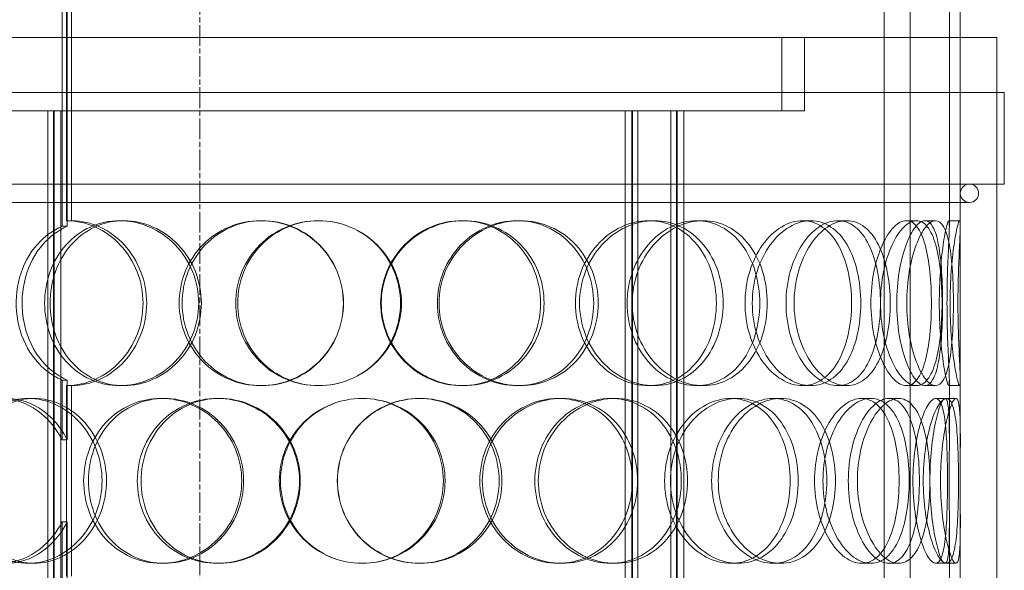
# Model space of a CAD drawing. Units: millimetres. Extents: x 246067 to 267782, y 136196 to 149874.
# Drawn here: x 249398 to 249667, y 146502 to 146652 of the extents above; entities that cross this region are included whole.
import ezdxf

# ---------------------------------------------------------------- set-up
doc = ezdxf.new("R2010")
doc.units = ezdxf.units.MM
doc.linetypes.add('CHAIN', pattern=[0.3543, 0.2362, -0.0295, 0.0591, -0.0295])
doc.linetypes.add('DASHED', pattern=[0])
doc.layers.add('Osa (ISO)', color=1, linetype='Continuous', lineweight=9)
doc.layers.add('Skrytá (ISO)', color=1, linetype='DASHED', lineweight=18)

msp = doc.modelspace()

# ---------------------------------------------------------------- linework, layer by layer
at = {"layer": 'Osa (ISO)', "linetype": 'CHAIN', "ltscale": 23.990969}
msp.add_line((249447.68, 147526.06), (249447.68, 145097.15), dxfattribs=at)
at = {"layer": 'Skrytá (ISO)', "ltscale": 11.436396}
for p, q in [((249410.08, 146595.64), (249410.08, 146832.15)), ((249411.47, 146832.15), (249411.47, 146595.64))]:
    msp.add_line(p, q, dxfattribs=at)
at = {"layer": 'Skrytá (ISO)', "ltscale": 15.151515}
for p, q in [((249411.29, 146832.15), (249411.29, 146597.15)), ((249412.66, 146597.15), (249412.66, 146832.15))]:
    msp.add_line(p, q, dxfattribs=at)
at = {"layer": 'Skrytá (ISO)', "ltscale": 11.432256}
for p, q in [((249652.18, 146595.73), (249652.18, 146832.15)), ((249655.18, 146595.73), (249655.18, 146832.15))]:
    msp.add_line(p, q, dxfattribs=at)
at = {"layer": 'Skrytá (ISO)', "ltscale": 12.185687}
for p, q in [((249634.4, 146714.15), (249634.4, 146462.15)), ((249641.5, 146462.15), (249641.5, 146714.15))]:
    msp.add_line(p, q, dxfattribs=at)
at = {"layer": 'Skrytá (ISO)', "ltscale": 13.482415}
msp.add_line((249310.18, 146647.15), (249665.18, 146647.15), dxfattribs=at)
at = {"layer": 'Skrytá (ISO)', "ltscale": 1.52292}
for p, q in [((249606.48, 146627.15), (249606.48, 146647.15)), ((249612.68, 146627.15), (249612.68, 146647.15))]:
    msp.add_line(p, q, dxfattribs=at)
at = {"layer": 'Skrytá (ISO)', "ltscale": 12.894906}
for p, q in [((249655.18, 146047.15), (249655.18, 146647.15)), ((249665.18, 146047.15), (249665.18, 146647.15))]:
    msp.add_line(p, q, dxfattribs=at)
at = {"layer": 'Skrytá (ISO)', "ltscale": 13.63433}
for p, q in [((249667.18, 146632.15), (249308.18, 146632.15)), ((249667.18, 146607.15), (249308.18, 146607.15))]:
    msp.add_line(p, q, dxfattribs=at)
at = {"layer": 'Skrytá (ISO)', "ltscale": 1.903676}
for p, q in [((249665.18, 146607.15), (249665.18, 146632.15)), ((249667.18, 146607.15), (249667.18, 146632.15))]:
    msp.add_line(p, q, dxfattribs=at)
at = {"layer": 'Skrytá (ISO)', "ltscale": 1.053801}
msp.add_line((249402.95, 146627.15), (249393.69, 146627.15), dxfattribs=at)
at = {"layer": 'Skrytá (ISO)', "ltscale": 11.997944}
msp.add_line((249402.95, 146627.15), (249572.33, 146627.15), dxfattribs=at)
at = {"layer": 'Skrytá (ISO)', "ltscale": 12.637009}
for p, q in [((249406.19, 146039.15), (249406.19, 146627.15)), ((249407.69, 146039.15), (249407.69, 146627.15)), ((249407.89, 146039.15), (249407.89, 146627.15)), ((249409.69, 146039.15), (249409.69, 146627.15)), ((249563.69, 146039.15), (249563.69, 146627.15)), ((249565.49, 146039.15), (249565.49, 146627.15)), ((249565.69, 146039.15), (249565.69, 146627.15)), ((249567.19, 146039.15), (249567.19, 146627.15)), ((249576.19, 146039.15), (249576.19, 146627.15)), ((249577.69, 146039.15), (249577.69, 146627.15)), ((249577.89, 146039.15), (249577.89, 146627.15)), ((249579.69, 146039.15), (249579.69, 146627.15))]:
    msp.add_line(p, q, dxfattribs=at)
at = {"layer": 'Skrytá (ISO)', "ltscale": 0.858994}
msp.add_line((249579.66, 146627.15), (249572.33, 146627.15), dxfattribs=at)
at = {"layer": 'Skrytá (ISO)', "ltscale": 7.081067}
msp.add_line((249579.66, 146627.15), (249612.68, 146627.15), dxfattribs=at)
at = {"layer": 'Skrytá (ISO)', "ltscale": 12.912736}
msp.add_line((249317.68, 146602.15), (249657.68, 146602.15), dxfattribs=at)
at = {"layer": 'Skrytá (ISO)', "ltscale": 0.228353}
for p, q in [((249412.66, 146597.15), (249411.29, 146597.15)), ((249425.74, 146597.15), (249426.85, 146597.15)), ((249464.19, 146597.15), (249464.61, 146597.15)), ((249519.09, 146597.15), (249519.66, 146597.15)), ((249534.22, 146597.15), (249535.07, 146597.15)), ((249570.12, 146597.15), (249571.62, 146597.15)), ((249583.22, 146597.15), (249584.96, 146597.15)), ((249612.11, 146597.15), (249614.38, 146597.15)), ((249621.73, 146597.15), (249624.17, 146597.15)), ((249640.43, 146597.15), (249643.22, 146597.15)), ((249645.53, 146597.15), (249648.4, 146597.15)), ((249652, 146597.15), (249654.99, 146597.15)), ((249411.29, 146552.15), (249412.66, 146552.15)), ((249426.85, 146552.15), (249425.74, 146552.15)), ((249464.61, 146552.15), (249464.19, 146552.15)), ((249519.66, 146552.15), (249519.09, 146552.15)), ((249535.07, 146552.15), (249534.22, 146552.15)), ((249571.62, 146552.15), (249570.12, 146552.15)), ((249584.96, 146552.15), (249583.22, 146552.15)), ((249614.38, 146552.15), (249612.11, 146552.15)), ((249624.17, 146552.15), (249621.73, 146552.15)), ((249643.22, 146552.15), (249640.43, 146552.15)), ((249648.4, 146552.15), (249645.53, 146552.15)), ((249654.99, 146552.15), (249652, 146552.15)), ((249400.81, 146548.65), (249402.37, 146548.65)), ((249437.04, 146548.65), (249437.95, 146548.65)), ((249452.37, 146548.65), (249453, 146548.65)), ((249507.44, 146548.65), (249507.81, 146548.65)), ((249545.4, 146548.65), (249546.45, 146548.65)), ((249559.72, 146548.65), (249561.03, 146548.65)), ((249592.56, 146548.65), (249594.48, 146548.65)), ((249604.08, 146548.65), (249606.2, 146548.65)), ((249628.21, 146548.65), (249630.77, 146548.65)), ((249635.67, 146548.65), (249638.37, 146548.65)), ((249648.44, 146548.65), (249651.37, 146548.65)), ((249402.37, 146503.65), (249400.81, 146503.65)), ((249437.95, 146503.65), (249437.04, 146503.65)), ((249453, 146503.65), (249452.37, 146503.65)), ((249507.81, 146503.65), (249507.44, 146503.65)), ((249546.45, 146503.65), (249545.4, 146503.65)), ((249561.03, 146503.65), (249559.72, 146503.65)), ((249594.48, 146503.65), (249592.56, 146503.65)), ((249606.2, 146503.65), (249604.08, 146503.65)), ((249630.77, 146503.65), (249628.21, 146503.65)), ((249638.37, 146503.65), (249635.67, 146503.65)), ((249651.37, 146503.65), (249648.44, 146503.65))]:
    msp.add_line(p, q, dxfattribs=at)
at = {"layer": 'Skrytá (ISO)', "ltscale": 1.24428}
for p, q in [((249410.08, 146537.31), (249410.08, 146553.65)), ((249411.47, 146553.65), (249411.47, 146537.31)), ((249410.08, 146498.64), (249410.08, 146514.98)), ((249411.47, 146514.98), (249411.47, 146498.64))]:
    msp.add_line(p, q, dxfattribs=at)
at = {"layer": 'Skrytá (ISO)', "ltscale": 3.959753}
for p, q in [((249411.29, 146552.15), (249411.29, 146500.15)), ((249412.66, 146500.15), (249412.66, 146552.15))]:
    msp.add_line(p, q, dxfattribs=at)
at = {"layer": 'Skrytá (ISO)', "ltscale": 1.268584}
for p, q in [((249652.18, 146536.91), (249652.18, 146553.57)), ((249655.18, 146536.91), (249655.18, 146553.57)), ((249652.18, 146498.73), (249652.18, 146515.39)), ((249655.18, 146498.73), (249655.18, 146515.39))]:
    msp.add_line(p, q, dxfattribs=at)
at = {"layer": 'Skrytá (ISO)', "ltscale": 0.201443}
for p, q in [((249651.37, 146548.65), (249654, 146548.65)), ((249654, 146503.65), (249651.37, 146503.65))]:
    msp.add_line(p, q, dxfattribs=at)
at = {"layer": 'Skrytá (ISO)', "ltscale": 0.597989}
for start, end in [(90, 270), (270, 90)]:
    msp.add_arc((249657.68, 146604.65), 2.5, start, end, dxfattribs=at)
at = {"layer": 'Skrytá (ISO)', "ltscale": 0.007515}
for centre, major_axis, start_param, end_param in [((249411.29, 146574.65), (0, 22.5), 6.278741, 6.283185), ((249412.66, 146574.65), (0, 22.5), 6.278741, 6.283185), ((249411.29, 146574.65), (0, -22.5), 0, 0.004444), ((249412.66, 146574.65), (0, -22.5), 0, 0.004444)]:
    msp.add_ellipse(centre, major_axis=major_axis, ratio=0.890222, start_param=start_param, end_param=end_param, dxfattribs=at)
at = {"layer": 'Skrytá (ISO)', "ltscale": 4.135587}
msp.add_open_spline([(249410.08, 146553.65), (249408.52, 146554.33), (249407.05, 146555.22), (249403.99, 146557.68), (249402.5, 146559.37), (249399.44, 146564.17), (249398.23, 146567.56), (249397.27, 146574.62), (249397.51, 146578.28), (249399.42, 146585.08), (249401.08, 146588.2), (249405.21, 146592.85), (249407.53, 146594.54), (249410.08, 146595.64)], degree=3, knots=[-0.9731917, -0.9731917, -0.9731917, -0.9731917, -0.875, -0.875, -0.75, -0.75, -0.5625, -0.5625, -0.375, -0.375, -0.1875, -0.1875, -0.0268083, -0.0268083, -0.0268083, -0.0268083], dxfattribs=at)
at = {"layer": 'Skrytá (ISO)', "ltscale": 4.108728}
msp.add_open_spline([(249411.47, 146595.64), (249408.96, 146594.54), (249406.69, 146592.85), (249402.63, 146588.2), (249401, 146585.08), (249399.13, 146578.28), (249398.88, 146574.62), (249399.83, 146567.56), (249401.02, 146564.17), (249404.02, 146559.37), (249405.49, 146557.68), (249408.49, 146555.22), (249409.94, 146554.33), (249411.47, 146553.65)], degree=3, knots=[0.0268083, 0.0268083, 0.0268083, 0.0268083, 0.1875, 0.1875, 0.375, 0.375, 0.5625, 0.5625, 0.75, 0.75, 0.875, 0.875, 0.9731917, 0.9731917, 0.9731917, 0.9731917], dxfattribs=at)
at = {"layer": 'Skrytá (ISO)', "ltscale": 13.733685}
for points in [[(249405.28, 146574.65), (249405.28, 146571.7), (249405.79, 146568.76), (249407.78, 146563.32), (249409.26, 146560.82), (249413, 146556.66), (249415.26, 146554.99), (249420.25, 146552.73), (249422.98, 146552.15), (249428.5, 146552.15), (249431.29, 146552.73), (249436.49, 146554.99), (249438.9, 146556.66), (249442.93, 146560.82), (249444.56, 146563.32), (249446.76, 146568.76), (249447.33, 146571.7), (249447.33, 146577.59), (249446.76, 146580.54), (249444.56, 146585.98), (249442.93, 146588.48), (249438.9, 146592.64), (249436.49, 146594.31), (249431.29, 146596.56), (249428.5, 146597.15), (249422.98, 146597.15), (249420.25, 146596.56), (249415.26, 146594.31), (249413, 146592.64), (249409.26, 146588.48), (249407.78, 146585.98), (249405.79, 146580.54), (249405.28, 146577.59), (249405.28, 146574.65)], [(249486.81, 146574.65), (249486.81, 146571.7), (249486.22, 146568.76), (249483.95, 146563.32), (249482.26, 146560.82), (249478.07, 146556.66), (249475.55, 146554.99), (249470.08, 146552.73), (249467.13, 146552.15), (249461.24, 146552.15), (249458.31, 146552.73), (249452.93, 146554.99), (249450.47, 146556.66), (249446.38, 146560.82), (249444.75, 146563.32), (249442.56, 146568.76), (249441.99, 146571.7), (249441.99, 146577.59), (249442.56, 146580.54), (249444.75, 146585.98), (249446.38, 146588.48), (249450.47, 146592.64), (249452.93, 146594.31), (249458.31, 146596.56), (249461.24, 146597.15), (249467.13, 146597.15), (249470.08, 146596.56), (249475.55, 146594.31), (249478.07, 146592.64), (249482.26, 146588.48), (249483.95, 146585.98), (249486.22, 146580.54), (249486.81, 146577.59), (249486.81, 146574.65)], [(249457.44, 146574.65), (249457.44, 146571.7), (249458.02, 146568.76), (249460.26, 146563.32), (249461.92, 146560.82), (249466.09, 146556.66), (249468.58, 146554.99), (249474.05, 146552.73), (249477.01, 146552.15), (249482.95, 146552.15), (249485.92, 146552.73), (249491.41, 146554.99), (249493.93, 146556.66), (249498.13, 146560.82), (249499.81, 146563.32), (249502.07, 146568.76), (249502.66, 146571.7), (249502.66, 146577.59), (249502.07, 146580.54), (249499.81, 146585.98), (249498.13, 146588.48), (249493.93, 146592.64), (249491.41, 146594.31), (249485.92, 146596.56), (249482.95, 146597.15), (249477.01, 146597.15), (249474.05, 146596.56), (249468.58, 146594.31), (249466.09, 146592.64), (249461.92, 146588.48), (249460.26, 146585.98), (249458.02, 146580.54), (249457.44, 146577.59), (249457.44, 146574.65)], [(249541.58, 146574.65), (249541.58, 146571.7), (249541.03, 146568.76), (249538.87, 146563.32), (249537.26, 146560.82), (249533.23, 146556.66), (249530.81, 146554.99), (249525.48, 146552.73), (249522.58, 146552.15), (249516.74, 146552.15), (249513.81, 146552.73), (249508.37, 146554.99), (249505.87, 146556.66), (249501.69, 146560.82), (249500.01, 146563.32), (249497.74, 146568.76), (249497.15, 146571.7), (249497.15, 146577.59), (249497.74, 146580.54), (249500.01, 146585.98), (249501.69, 146588.48), (249505.87, 146592.64), (249508.37, 146594.31), (249513.81, 146596.56), (249516.74, 146597.15), (249522.58, 146597.15), (249525.48, 146596.56), (249530.81, 146594.31), (249533.23, 146592.64), (249537.26, 146588.48), (249538.87, 146585.98), (249541.03, 146580.54), (249541.58, 146577.59), (249541.58, 146574.65)], [(249512.93, 146574.65), (249512.93, 146571.7), (249513.51, 146568.76), (249515.76, 146563.32), (249517.42, 146560.82), (249521.54, 146556.66), (249524.01, 146554.99), (249529.35, 146552.73), (249532.22, 146552.15), (249537.92, 146552.15), (249540.75, 146552.73), (249545.93, 146554.99), (249548.28, 146556.66), (249552.18, 146560.82), (249553.72, 146563.32), (249555.81, 146568.76), (249556.35, 146571.7), (249556.35, 146577.59), (249555.81, 146580.54), (249553.72, 146585.98), (249552.18, 146588.48), (249548.28, 146592.64), (249545.93, 146594.31), (249540.75, 146596.56), (249537.92, 146597.15), (249532.22, 146597.15), (249529.35, 146596.56), (249524.01, 146594.31), (249521.54, 146592.64), (249517.42, 146588.48), (249515.76, 146585.98), (249513.51, 146580.54), (249512.93, 146577.59), (249512.93, 146574.65)], [(249590.44, 146574.65), (249590.44, 146571.7), (249589.98, 146568.76), (249588.17, 146563.32), (249586.82, 146560.82), (249583.4, 146556.66), (249581.33, 146554.99), (249576.73, 146552.73), (249574.2, 146552.15), (249569.05, 146552.15), (249566.44, 146552.73), (249561.55, 146554.99), (249559.28, 146556.66), (249555.46, 146560.82), (249553.91, 146563.32), (249551.82, 146568.76), (249551.27, 146571.7), (249551.27, 146577.59), (249551.82, 146580.54), (249553.91, 146585.98), (249555.46, 146588.48), (249559.28, 146592.64), (249561.55, 146594.31), (249566.44, 146596.56), (249569.05, 146597.15), (249574.2, 146597.15), (249576.73, 146596.56), (249581.33, 146594.31), (249583.4, 146592.64), (249586.82, 146588.48), (249588.17, 146585.98), (249589.98, 146580.54), (249590.44, 146577.59), (249590.44, 146574.65)], [(249565.64, 146574.65), (249565.64, 146571.7), (249566.17, 146568.76), (249568.17, 146563.32), (249569.65, 146560.82), (249573.29, 146556.66), (249575.45, 146554.99), (249580.08, 146552.73), (249582.54, 146552.15), (249587.38, 146552.15), (249589.75, 146552.73), (249594.05, 146554.99), (249595.98, 146556.66), (249599.15, 146560.82), (249600.39, 146563.32), (249602.07, 146568.76), (249602.49, 146571.7), (249602.49, 146577.59), (249602.07, 146580.54), (249600.39, 146585.98), (249599.15, 146588.48), (249595.98, 146592.64), (249594.05, 146594.31), (249589.75, 146596.56), (249587.38, 146597.15), (249582.54, 146597.15), (249580.08, 146596.56), (249575.45, 146594.31), (249573.29, 146592.64), (249569.65, 146588.48), (249568.17, 146585.98), (249566.17, 146580.54), (249565.64, 146577.59), (249565.64, 146574.65)], [(249628.02, 146574.65), (249628.02, 146571.7), (249627.7, 146568.76), (249626.44, 146563.32), (249625.5, 146560.82), (249623.06, 146556.66), (249621.57, 146554.99), (249618.2, 146552.73), (249616.32, 146552.15), (249612.43, 146552.15), (249610.43, 146552.73), (249606.62, 146554.99), (249604.83, 146556.66), (249601.79, 146560.82), (249600.54, 146563.32), (249598.85, 146568.76), (249598.41, 146571.7), (249598.41, 146577.59), (249598.85, 146580.54), (249600.54, 146585.98), (249601.79, 146588.48), (249604.83, 146592.64), (249606.62, 146594.31), (249610.43, 146596.56), (249612.43, 146597.15), (249616.32, 146597.15), (249618.2, 146596.56), (249621.57, 146594.31), (249623.06, 146592.64), (249625.5, 146588.48), (249626.44, 146585.98), (249627.7, 146580.54), (249628.02, 146577.59), (249628.02, 146574.65)], [(249609.8, 146574.65), (249609.8, 146571.7), (249610.21, 146568.76), (249611.75, 146563.32), (249612.88, 146560.82), (249615.63, 146556.66), (249617.25, 146554.99), (249620.66, 146552.73), (249622.45, 146552.15), (249625.9, 146552.15), (249627.55, 146552.73), (249630.5, 146554.99), (249631.79, 146556.66), (249633.89, 146560.82), (249634.69, 146563.32), (249635.77, 146568.76), (249636.04, 146571.7), (249636.04, 146577.59), (249635.77, 146580.54), (249634.69, 146585.98), (249633.89, 146588.48), (249631.79, 146592.64), (249630.5, 146594.31), (249627.55, 146596.56), (249625.9, 146597.15), (249622.45, 146597.15), (249620.66, 146596.56), (249617.25, 146594.31), (249615.63, 146592.64), (249612.88, 146588.48), (249611.75, 146585.98), (249610.21, 146580.54), (249609.8, 146577.59), (249609.8, 146574.65)], [(249650.19, 146574.65), (249650.19, 146571.7), (249650.05, 146568.76), (249649.48, 146563.32), (249649.04, 146560.82), (249647.87, 146556.66), (249647.12, 146554.99), (249645.35, 146552.73), (249644.32, 146552.15), (249642.12, 146552.15), (249640.94, 146552.73), (249638.64, 146554.99), (249637.52, 146556.66), (249635.6, 146560.82), (249634.79, 146563.32), (249633.69, 146568.76), (249633.39, 146571.7), (249633.39, 146577.59), (249633.69, 146580.54), (249634.79, 146585.98), (249635.6, 146588.48), (249637.52, 146592.64), (249638.64, 146594.31), (249640.94, 146596.56), (249642.12, 146597.15), (249644.32, 146597.15), (249645.35, 146596.56), (249647.12, 146594.31), (249647.87, 146592.64), (249649.04, 146588.48), (249649.48, 146585.98), (249650.05, 146580.54), (249650.19, 146577.59), (249650.19, 146574.65)], [(249640.56, 146574.65), (249640.56, 146571.7), (249640.8, 146568.76), (249641.71, 146563.32), (249642.37, 146560.82), (249643.93, 146556.66), (249644.83, 146554.99), (249646.65, 146552.73), (249647.57, 146552.15), (249649.24, 146552.15), (249650, 146552.73), (249651.27, 146554.99), (249651.78, 146556.66), (249652.58, 146560.82), (249652.85, 146563.32), (249653.22, 146568.76), (249653.3, 146571.7), (249653.3, 146577.59), (249653.22, 146580.54), (249652.85, 146585.98), (249652.58, 146588.48), (249651.78, 146592.64), (249651.27, 146594.31), (249650, 146596.56), (249649.24, 146597.15), (249647.57, 146597.15), (249646.65, 146596.56), (249644.83, 146594.31), (249643.93, 146592.64), (249642.37, 146588.48), (249641.71, 146585.98), (249640.8, 146580.54), (249640.56, 146577.59), (249640.56, 146574.65)], [(249654.53, 146574.65), (249654.53, 146571.7), (249654.59, 146568.76), (249654.76, 146563.32), (249654.88, 146560.82), (249655.09, 146556.66), (249655.17, 146554.99), (249655.19, 146552.73), (249655.13, 146552.15), (249654.85, 146552.15), (249654.63, 146552.73), (249654.09, 146554.99), (249653.77, 146556.66), (249653.17, 146560.82), (249652.89, 146563.32), (249652.5, 146568.76), (249652.39, 146571.7), (249652.39, 146577.59), (249652.5, 146580.54), (249652.89, 146585.98), (249653.17, 146588.48), (249653.77, 146592.64), (249654.09, 146594.31), (249654.63, 146596.56), (249654.85, 146597.15), (249655.13, 146597.15), (249655.19, 146596.56), (249655.17, 146594.31), (249655.09, 146592.64), (249654.88, 146588.48), (249654.76, 146585.98), (249654.59, 146580.54), (249654.53, 146577.59), (249654.53, 146574.65)], [(249382.26, 146526.15), (249382.26, 146523.2), (249382.72, 146520.26), (249384.5, 146514.82), (249385.82, 146512.32), (249389.19, 146508.16), (249391.23, 146506.49), (249395.78, 146504.23), (249398.27, 146503.65), (249403.35, 146503.65), (249405.94, 146504.23), (249410.77, 146506.49), (249413.02, 146508.16), (249416.81, 146512.32), (249418.34, 146514.82), (249420.42, 146520.26), (249420.96, 146523.2), (249420.96, 146529.09), (249420.42, 146532.04), (249418.34, 146537.48), (249416.81, 146539.98), (249413.02, 146544.14), (249410.77, 146545.81), (249405.94, 146548.06), (249403.35, 146548.65), (249398.27, 146548.65), (249395.78, 146548.06), (249391.23, 146545.81), (249389.19, 146544.14), (249385.82, 146539.98), (249384.5, 146537.48), (249382.72, 146532.04), (249382.26, 146529.09), (249382.26, 146526.15)], [(249459.08, 146526.15), (249459.08, 146523.2), (249458.5, 146520.26), (249456.26, 146514.82), (249454.61, 146512.32), (249450.5, 146508.16), (249448.04, 146506.49), (249442.73, 146504.23), (249439.87, 146503.65), (249434.21, 146503.65), (249431.4, 146504.23), (249426.26, 146506.49), (249423.93, 146508.16), (249420.06, 146512.32), (249418.53, 146514.82), (249416.46, 146520.26), (249415.93, 146523.2), (249415.93, 146529.09), (249416.46, 146532.04), (249418.53, 146537.48), (249420.06, 146539.98), (249423.93, 146544.14), (249426.26, 146545.81), (249431.4, 146548.06), (249434.21, 146548.65), (249439.87, 146548.65), (249442.73, 146548.06), (249448.04, 146545.81), (249450.5, 146544.14), (249454.61, 146539.98), (249456.26, 146537.48), (249458.5, 146532.04), (249459.08, 146529.09), (249459.08, 146526.15)], [(249430.57, 146526.15), (249430.57, 146523.2), (249431.12, 146520.26), (249433.27, 146514.82), (249434.86, 146512.32), (249438.87, 146508.16), (249441.28, 146506.49), (249446.58, 146504.23), (249449.47, 146503.65), (249455.28, 146503.65), (249458.2, 146504.23), (249463.62, 146506.49), (249466.12, 146508.16), (249470.29, 146512.32), (249471.97, 146514.82), (249474.23, 146520.26), (249474.82, 146523.2), (249474.82, 146529.09), (249474.23, 146532.04), (249471.97, 146537.48), (249470.29, 146539.98), (249466.12, 146544.14), (249463.62, 146545.81), (249458.2, 146548.06), (249455.28, 146548.65), (249449.47, 146548.65), (249446.58, 146548.06), (249441.28, 146545.81), (249438.87, 146544.14), (249434.86, 146539.98), (249433.27, 146537.48), (249431.12, 146532.04), (249430.57, 146529.09), (249430.57, 146526.15)], [(249514.57, 146526.15), (249514.57, 146523.2), (249513.99, 146520.26), (249511.74, 146514.82), (249510.07, 146512.32), (249505.9, 146508.16), (249503.4, 146506.49), (249497.92, 146504.23), (249494.95, 146503.65), (249489.01, 146503.65), (249486.04, 146504.23), (249480.55, 146506.49), (249478.04, 146508.16), (249473.84, 146512.32), (249472.17, 146514.82), (249469.9, 146520.26), (249469.32, 146523.2), (249469.32, 146529.09), (249469.9, 146532.04), (249472.17, 146537.48), (249473.84, 146539.98), (249478.04, 146544.14), (249480.55, 146545.81), (249486.04, 146548.06), (249489.01, 146548.65), (249494.95, 146548.65), (249497.92, 146548.06), (249503.4, 146545.81), (249505.9, 146544.14), (249510.07, 146539.98), (249511.74, 146537.48), (249513.99, 146532.04), (249514.57, 146529.09), (249514.57, 146526.15)], [(249485.15, 146526.15), (249485.15, 146523.2), (249485.74, 146520.26), (249488.02, 146514.82), (249489.7, 146512.32), (249493.9, 146508.16), (249496.42, 146506.49), (249501.9, 146504.23), (249504.85, 146503.65), (249510.76, 146503.65), (249513.69, 146504.23), (249519.1, 146506.49), (249521.57, 146508.16), (249525.68, 146512.32), (249527.31, 146514.82), (249529.52, 146520.26), (249530.09, 146523.2), (249530.09, 146529.09), (249529.52, 146532.04), (249527.31, 146537.48), (249525.68, 146539.98), (249521.57, 146544.14), (249519.1, 146545.81), (249513.69, 146548.06), (249510.76, 146548.65), (249504.85, 146548.65), (249501.9, 146548.06), (249496.42, 146545.81), (249493.9, 146544.14), (249489.7, 146539.98), (249488.02, 146537.48), (249485.74, 146532.04), (249485.15, 146529.09), (249485.15, 146526.15)], [(249567.11, 146526.15), (249567.11, 146523.2), (249566.59, 146520.26), (249564.58, 146514.82), (249563.08, 146512.32), (249559.31, 146508.16), (249557.03, 146506.49), (249551.99, 146504.23), (249549.24, 146503.65), (249543.67, 146503.65), (249540.86, 146504.23), (249535.63, 146506.49), (249533.2, 146508.16), (249529.15, 146512.32), (249527.51, 146514.82), (249525.3, 146520.26), (249524.72, 146523.2), (249524.72, 146529.09), (249525.3, 146532.04), (249527.51, 146537.48), (249529.15, 146539.98), (249533.2, 146544.14), (249535.63, 146545.81), (249540.86, 146548.06), (249543.67, 146548.65), (249549.24, 146548.65), (249551.99, 146548.06), (249557.03, 146545.81), (249559.31, 146544.14), (249563.08, 146539.98), (249564.58, 146537.48), (249566.59, 146532.04), (249567.11, 146529.09), (249567.11, 146526.15)], [(249540.01, 146526.15), (249540.01, 146523.2), (249540.57, 146520.26), (249542.72, 146514.82), (249544.31, 146512.32), (249548.25, 146508.16), (249550.6, 146506.49), (249555.65, 146504.23), (249558.36, 146503.65), (249563.7, 146503.65), (249566.34, 146504.23), (249571.14, 146506.49), (249573.31, 146508.16), (249576.9, 146512.32), (249578.31, 146514.82), (249580.22, 146520.26), (249580.71, 146523.2), (249580.71, 146529.09), (249580.22, 146532.04), (249578.31, 146537.48), (249576.9, 146539.98), (249573.31, 146544.14), (249571.14, 146545.81), (249566.34, 146548.06), (249563.7, 146548.65), (249558.36, 146548.65), (249555.65, 146548.06), (249550.6, 146545.81), (249548.25, 146544.14), (249544.31, 146539.98), (249542.72, 146537.48), (249540.57, 146532.04), (249540.01, 146529.09), (249540.01, 146526.15)], [(249610.93, 146526.15), (249610.93, 146523.2), (249610.53, 146520.26), (249608.98, 146514.82), (249607.82, 146512.32), (249604.85, 146508.16), (249603.04, 146506.49), (249599, 146504.23), (249596.77, 146503.65), (249592.19, 146503.65), (249589.84, 146504.23), (249585.44, 146506.49), (249583.38, 146508.16), (249579.9, 146512.32), (249578.48, 146514.82), (249576.56, 146520.26), (249576.06, 146523.2), (249576.06, 146529.09), (249576.56, 146532.04), (249578.48, 146537.48), (249579.9, 146539.98), (249583.38, 146544.14), (249585.44, 146545.81), (249589.84, 146548.06), (249592.19, 146548.65), (249596.77, 146548.65), (249599, 146548.06), (249603.04, 146545.81), (249604.85, 146544.14), (249607.82, 146539.98), (249608.98, 146537.48), (249610.53, 146532.04), (249610.93, 146529.09), (249610.93, 146526.15)], [(249589.12, 146526.15), (249589.12, 146523.2), (249589.6, 146520.26), (249591.39, 146514.82), (249592.71, 146512.32), (249595.95, 146508.16), (249597.87, 146506.49), (249601.95, 146504.23), (249604.1, 146503.65), (249608.3, 146503.65), (249610.34, 146504.23), (249614.02, 146506.49), (249615.65, 146508.16), (249618.32, 146512.32), (249619.36, 146514.82), (249620.76, 146520.26), (249621.11, 146523.2), (249621.11, 146529.09), (249620.76, 146532.04), (249619.36, 146537.48), (249618.32, 146539.98), (249615.65, 146544.14), (249614.02, 146545.81), (249610.34, 146548.06), (249608.3, 146548.65), (249604.1, 146548.65), (249601.95, 146548.06), (249597.87, 146545.81), (249595.95, 146544.14), (249592.71, 146539.98), (249591.39, 146537.48), (249589.6, 146532.04), (249589.12, 146529.09), (249589.12, 146526.15)], [(249641.23, 146526.15), (249641.23, 146523.2), (249640.99, 146520.26), (249640.06, 146514.82), (249639.37, 146512.32), (249637.53, 146508.16), (249636.4, 146506.49), (249633.79, 146504.23), (249632.32, 146503.65), (249629.23, 146503.65), (249627.62, 146504.23), (249624.52, 146506.49), (249623.05, 146508.16), (249620.53, 146512.32), (249619.49, 146514.82), (249618.07, 146520.26), (249617.7, 146523.2), (249617.7, 146529.09), (249618.07, 146532.04), (249619.49, 146537.48), (249620.53, 146539.98), (249623.05, 146544.14), (249624.52, 146545.81), (249627.62, 146548.06), (249629.23, 146548.65), (249632.32, 146548.65), (249633.79, 146548.06), (249636.4, 146545.81), (249637.53, 146544.14), (249639.37, 146539.98), (249640.06, 146537.48), (249640.99, 146532.04), (249641.23, 146529.09), (249641.23, 146526.15)], [(249627.1, 146526.15), (249627.1, 146523.2), (249627.43, 146520.26), (249628.68, 146514.82), (249629.59, 146512.32), (249631.77, 146508.16), (249633.05, 146506.49), (249635.7, 146504.23), (249637.07, 146503.65), (249639.67, 146503.65), (249640.89, 146504.23), (249643.03, 146506.49), (249643.95, 146508.16), (249645.41, 146512.32), (249645.96, 146514.82), (249646.69, 146520.26), (249646.87, 146523.2), (249646.87, 146529.09), (249646.69, 146532.04), (249645.96, 146537.48), (249645.41, 146539.98), (249643.95, 146544.14), (249643.03, 146545.81), (249640.89, 146548.06), (249639.67, 146548.65), (249637.07, 146548.65), (249635.7, 146548.06), (249633.05, 146545.81), (249631.77, 146544.14), (249629.59, 146539.98), (249628.68, 146537.48), (249627.43, 146532.04), (249627.1, 146529.09), (249627.1, 146526.15)], [(249654.67, 146526.15), (249654.67, 146523.2), (249654.63, 146520.26), (249654.42, 146514.82), (249654.27, 146512.32), (249653.77, 146508.16), (249653.43, 146506.49), (249652.55, 146504.23), (249652, 146503.65), (249650.74, 146503.65), (249650.03, 146504.23), (249648.59, 146506.49), (249647.86, 146508.16), (249646.58, 146512.32), (249646.03, 146514.82), (249645.27, 146520.26), (249645.07, 146523.2), (249645.07, 146529.09), (249645.27, 146532.04), (249646.03, 146537.48), (249646.58, 146539.98), (249647.86, 146544.14), (249648.59, 146545.81), (249650.03, 146548.06), (249650.74, 146548.65), (249652, 146548.65), (249652.55, 146548.06), (249653.43, 146545.81), (249653.77, 146544.14), (249654.27, 146539.98), (249654.42, 146537.48), (249654.63, 146532.04), (249654.67, 146529.09), (249654.67, 146526.15)], [(249649.78, 146526.15), (249649.78, 146523.2), (249649.93, 146520.26), (249650.48, 146514.82), (249650.88, 146512.32), (249651.78, 146508.16), (249652.27, 146506.49), (249653.21, 146504.23), (249653.64, 146503.65), (249654.35, 146503.65), (249654.62, 146504.23), (249654.99, 146506.49), (249655.09, 146508.16), (249655.19, 146512.32), (249655.19, 146514.82), (249655.17, 146520.26), (249655.16, 146523.2), (249655.16, 146529.09), (249655.17, 146532.04), (249655.19, 146537.48), (249655.19, 146539.98), (249655.09, 146544.14), (249654.99, 146545.81), (249654.62, 146548.06), (249654.35, 146548.65), (249653.64, 146548.65), (249653.21, 146548.06), (249652.27, 146545.81), (249651.78, 146544.14), (249650.88, 146539.98), (249650.48, 146537.48), (249649.93, 146532.04), (249649.78, 146529.09), (249649.78, 146526.15)]]:
    msp.add_open_spline(points, degree=3, knots=[-1, -1, -1, -1, -0.9375, -0.9375, -0.875, -0.875, -0.8125, -0.8125, -0.75, -0.75, -0.6875, -0.6875, -0.625, -0.625, -0.5625, -0.5625, -0.5, -0.5, -0.4375, -0.4375, -0.375, -0.375, -0.3125, -0.3125, -0.25, -0.25, -0.1875, -0.1875, -0.125, -0.125, -0.0625, -0.0625, 0, 0, 0, 0], dxfattribs=at)
at = {"layer": 'Skrytá (ISO)', "ltscale": 13.610146}
for points in [[(249406.75, 146574.65), (249406.75, 146577.59), (249407.26, 146580.54), (249409.21, 146585.98), (249410.66, 146588.48), (249414.34, 146592.64), (249416.55, 146594.31), (249421.45, 146596.56), (249424.13, 146597.15), (249429.56, 146597.15), (249432.3, 146596.56), (249437.41, 146594.31), (249439.77, 146592.64), (249443.73, 146588.48), (249445.33, 146585.98), (249447.49, 146580.54), (249448.06, 146577.59), (249448.06, 146571.7), (249447.49, 146568.76), (249445.33, 146563.32), (249443.73, 146560.82), (249439.77, 146556.66), (249437.41, 146554.99), (249432.3, 146552.73), (249429.56, 146552.15), (249424.13, 146552.15), (249421.45, 146552.73), (249416.55, 146554.99), (249414.34, 146556.66), (249410.66, 146560.82), (249409.21, 146563.32), (249407.26, 146568.76), (249406.75, 146571.7), (249406.75, 146574.65)], [(249486.83, 146574.65), (249486.83, 146577.59), (249486.25, 146580.54), (249484.01, 146585.98), (249482.36, 146588.48), (249478.24, 146592.64), (249475.77, 146594.31), (249470.4, 146596.56), (249467.5, 146597.15), (249461.72, 146597.15), (249458.84, 146596.56), (249453.55, 146594.31), (249451.13, 146592.64), (249447.12, 146588.48), (249445.52, 146585.98), (249443.37, 146580.54), (249442.81, 146577.59), (249442.81, 146571.7), (249443.37, 146568.76), (249445.52, 146563.32), (249447.12, 146560.82), (249451.13, 146556.66), (249453.55, 146554.99), (249458.84, 146552.73), (249461.72, 146552.15), (249467.5, 146552.15), (249470.4, 146552.73), (249475.77, 146554.99), (249478.24, 146556.66), (249482.36, 146560.82), (249484.01, 146563.32), (249486.25, 146568.76), (249486.83, 146571.7), (249486.83, 146574.65)], [(249457.98, 146574.65), (249457.98, 146577.59), (249458.55, 146580.54), (249460.76, 146585.98), (249462.39, 146588.48), (249466.47, 146592.64), (249468.93, 146594.31), (249474.29, 146596.56), (249477.2, 146597.15), (249483.04, 146597.15), (249485.95, 146596.56), (249491.35, 146594.31), (249493.82, 146592.64), (249497.94, 146588.48), (249499.59, 146585.98), (249501.82, 146580.54), (249502.39, 146577.59), (249502.39, 146571.7), (249501.82, 146568.76), (249499.59, 146563.32), (249497.94, 146560.82), (249493.82, 146556.66), (249491.35, 146554.99), (249485.95, 146552.73), (249483.04, 146552.15), (249477.2, 146552.15), (249474.29, 146552.73), (249468.93, 146554.99), (249466.47, 146556.66), (249462.39, 146560.82), (249460.76, 146563.32), (249458.55, 146568.76), (249457.98, 146571.7), (249457.98, 146574.65)], [(249540.62, 146574.65), (249540.62, 146577.59), (249540.07, 146580.54), (249537.95, 146585.98), (249536.38, 146588.48), (249532.42, 146592.64), (249530.03, 146594.31), (249524.8, 146596.56), (249521.95, 146597.15), (249516.22, 146597.15), (249513.34, 146596.56), (249508, 146594.31), (249505.55, 146592.64), (249501.44, 146588.48), (249499.79, 146585.98), (249497.56, 146580.54), (249496.98, 146577.59), (249496.98, 146571.7), (249497.56, 146568.76), (249499.79, 146563.32), (249501.44, 146560.82), (249505.55, 146556.66), (249508, 146554.99), (249513.34, 146552.73), (249516.22, 146552.15), (249521.95, 146552.15), (249524.8, 146552.73), (249530.03, 146554.99), (249532.42, 146556.66), (249536.38, 146560.82), (249537.95, 146563.32), (249540.07, 146568.76), (249540.62, 146571.7), (249540.62, 146574.65)], [(249512.48, 146574.65), (249512.48, 146577.59), (249513.05, 146580.54), (249515.26, 146585.98), (249516.88, 146588.48), (249520.94, 146592.64), (249523.36, 146594.31), (249528.6, 146596.56), (249531.42, 146597.15), (249537.02, 146597.15), (249539.8, 146596.56), (249544.88, 146594.31), (249547.19, 146592.64), (249551.02, 146588.48), (249552.54, 146585.98), (249554.59, 146580.54), (249555.12, 146577.59), (249555.12, 146571.7), (249554.59, 146568.76), (249552.54, 146563.32), (249551.02, 146560.82), (249547.19, 146556.66), (249544.88, 146554.99), (249539.8, 146552.73), (249537.02, 146552.15), (249531.42, 146552.15), (249528.6, 146552.73), (249523.36, 146554.99), (249520.94, 146556.66), (249516.88, 146560.82), (249515.26, 146563.32), (249513.05, 146568.76), (249512.48, 146571.7), (249512.48, 146574.65)], [(249588.6, 146574.65), (249588.6, 146577.59), (249588.14, 146580.54), (249586.37, 146585.98), (249585.04, 146588.48), (249581.69, 146592.64), (249579.65, 146594.31), (249575.13, 146596.56), (249572.65, 146597.15), (249567.6, 146597.15), (249565.03, 146596.56), (249560.23, 146594.31), (249558, 146592.64), (249554.24, 146588.48), (249552.73, 146585.98), (249550.67, 146580.54), (249550.13, 146577.59), (249550.13, 146571.7), (249550.67, 146568.76), (249552.73, 146563.32), (249554.24, 146560.82), (249558, 146556.66), (249560.23, 146554.99), (249565.03, 146552.73), (249567.6, 146552.15), (249572.65, 146552.15), (249575.13, 146552.73), (249579.65, 146554.99), (249581.69, 146556.66), (249585.04, 146560.82), (249586.37, 146563.32), (249588.14, 146568.76), (249588.6, 146571.7), (249588.6, 146574.65)], [(249564.25, 146574.65), (249564.25, 146577.59), (249564.76, 146580.54), (249566.73, 146585.98), (249568.18, 146588.48), (249571.75, 146592.64), (249573.87, 146594.31), (249578.42, 146596.56), (249580.84, 146597.15), (249585.59, 146597.15), (249587.92, 146596.56), (249592.14, 146594.31), (249594.04, 146592.64), (249597.15, 146588.48), (249598.38, 146585.98), (249600.02, 146580.54), (249600.44, 146577.59), (249600.44, 146571.7), (249600.02, 146568.76), (249598.38, 146563.32), (249597.15, 146560.82), (249594.04, 146556.66), (249592.14, 146554.99), (249587.92, 146552.73), (249585.59, 146552.15), (249580.84, 146552.15), (249578.42, 146552.73), (249573.87, 146554.99), (249571.75, 146556.66), (249568.18, 146560.82), (249566.73, 146563.32), (249564.76, 146568.76), (249564.25, 146571.7), (249564.25, 146574.65)], [(249625.51, 146574.65), (249625.51, 146577.59), (249625.19, 146580.54), (249623.95, 146585.98), (249623.03, 146588.48), (249620.64, 146592.64), (249619.17, 146594.31), (249615.86, 146596.56), (249614.02, 146597.15), (249610.2, 146597.15), (249608.23, 146596.56), (249604.49, 146594.31), (249602.73, 146592.64), (249599.74, 146588.48), (249598.52, 146585.98), (249596.86, 146580.54), (249596.42, 146577.59), (249596.42, 146571.7), (249596.86, 146568.76), (249598.52, 146563.32), (249599.74, 146560.82), (249602.73, 146556.66), (249604.49, 146554.99), (249608.23, 146552.73), (249610.2, 146552.15), (249614.02, 146552.15), (249615.86, 146552.73), (249619.17, 146554.99), (249620.64, 146556.66), (249623.03, 146560.82), (249623.95, 146563.32), (249625.19, 146568.76), (249625.51, 146571.7), (249625.51, 146574.65)], [(249607.61, 146574.65), (249607.61, 146577.59), (249608.01, 146580.54), (249609.53, 146585.98), (249610.64, 146588.48), (249613.34, 146592.64), (249614.93, 146594.31), (249618.28, 146596.56), (249620.04, 146597.15), (249623.42, 146597.15), (249625.04, 146596.56), (249627.94, 146594.31), (249629.21, 146592.64), (249631.27, 146588.48), (249632.06, 146585.98), (249633.12, 146580.54), (249633.38, 146577.59), (249633.38, 146571.7), (249633.12, 146568.76), (249632.06, 146563.32), (249631.27, 146560.82), (249629.21, 146556.66), (249627.94, 146554.99), (249625.04, 146552.73), (249623.42, 146552.15), (249620.04, 146552.15), (249618.28, 146552.73), (249614.93, 146554.99), (249613.34, 146556.66), (249610.64, 146560.82), (249609.53, 146563.32), (249608.01, 146568.76), (249607.61, 146571.7), (249607.61, 146574.65)], [(249647.28, 146574.65), (249647.28, 146577.59), (249647.15, 146580.54), (249646.58, 146585.98), (249646.15, 146588.48), (249645, 146592.64), (249644.26, 146594.31), (249642.52, 146596.56), (249641.52, 146597.15), (249639.35, 146597.15), (249638.19, 146596.56), (249635.94, 146594.31), (249634.84, 146592.64), (249632.95, 146588.48), (249632.15, 146585.98), (249631.07, 146580.54), (249630.78, 146577.59), (249630.78, 146571.7), (249631.07, 146568.76), (249632.15, 146563.32), (249632.95, 146560.82), (249634.84, 146556.66), (249635.94, 146554.99), (249638.19, 146552.73), (249639.35, 146552.15), (249641.52, 146552.15), (249642.52, 146552.73), (249644.26, 146554.99), (249645, 146556.66), (249646.15, 146560.82), (249646.58, 146563.32), (249647.15, 146568.76), (249647.28, 146571.7), (249647.28, 146574.65)], [(249637.82, 146574.65), (249637.82, 146577.59), (249638.06, 146580.54), (249638.95, 146585.98), (249639.6, 146588.48), (249641.14, 146592.64), (249642.02, 146594.31), (249643.8, 146596.56), (249644.7, 146597.15), (249646.35, 146597.15), (249647.09, 146596.56), (249648.34, 146594.31), (249648.84, 146592.64), (249649.62, 146588.48), (249649.9, 146585.98), (249650.25, 146580.54), (249650.34, 146577.59), (249650.34, 146571.7), (249650.25, 146568.76), (249649.9, 146563.32), (249649.62, 146560.82), (249648.84, 146556.66), (249648.34, 146554.99), (249647.09, 146552.73), (249646.35, 146552.15), (249644.7, 146552.15), (249643.8, 146552.73), (249642.02, 146554.99), (249641.14, 146556.66), (249639.6, 146560.82), (249638.95, 146563.32), (249638.06, 146568.76), (249637.82, 146571.7), (249637.82, 146574.65)], [(249651.54, 146574.65), (249651.54, 146577.59), (249651.6, 146580.54), (249651.77, 146585.98), (249651.89, 146588.48), (249652.09, 146592.64), (249652.17, 146594.31), (249652.19, 146596.56), (249652.14, 146597.15), (249651.86, 146597.15), (249651.64, 146596.56), (249651.11, 146594.31), (249650.79, 146592.64), (249650.2, 146588.48), (249649.93, 146585.98), (249649.55, 146580.54), (249649.44, 146577.59), (249649.44, 146571.7), (249649.55, 146568.76), (249649.93, 146563.32), (249650.2, 146560.82), (249650.79, 146556.66), (249651.11, 146554.99), (249651.64, 146552.73), (249651.86, 146552.15), (249652.14, 146552.15), (249652.19, 146552.73), (249652.17, 146554.99), (249652.09, 146556.66), (249651.89, 146560.82), (249651.77, 146563.32), (249651.6, 146568.76), (249651.54, 146571.7), (249651.54, 146574.65)], [(249384.15, 146526.15), (249384.15, 146529.09), (249384.6, 146532.04), (249386.35, 146537.48), (249387.65, 146539.98), (249390.96, 146544.14), (249392.96, 146545.81), (249397.42, 146548.06), (249399.87, 146548.65), (249404.86, 146548.65), (249407.4, 146548.06), (249412.15, 146545.81), (249414.36, 146544.14), (249418.08, 146539.98), (249419.58, 146537.48), (249421.62, 146532.04), (249422.16, 146529.09), (249422.16, 146523.2), (249421.62, 146520.26), (249419.58, 146514.82), (249418.08, 146512.32), (249414.36, 146508.16), (249412.15, 146506.49), (249407.4, 146504.23), (249404.86, 146503.65), (249399.87, 146503.65), (249397.42, 146504.23), (249392.96, 146506.49), (249390.96, 146508.16), (249387.65, 146512.32), (249386.35, 146514.82), (249384.6, 146520.26), (249384.15, 146523.2), (249384.15, 146526.15)], [(249459.59, 146526.15), (249459.59, 146529.09), (249459.02, 146532.04), (249456.82, 146537.48), (249455.2, 146539.98), (249451.16, 146544.14), (249448.75, 146545.81), (249443.53, 146548.06), (249440.73, 146548.65), (249435.16, 146548.65), (249432.41, 146548.06), (249427.36, 146545.81), (249425.07, 146544.14), (249421.27, 146539.98), (249419.77, 146537.48), (249417.74, 146532.04), (249417.21, 146529.09), (249417.21, 146523.2), (249417.74, 146520.26), (249419.77, 146514.82), (249421.27, 146512.32), (249425.07, 146508.16), (249427.36, 146506.49), (249432.41, 146504.23), (249435.16, 146503.65), (249440.73, 146503.65), (249443.53, 146504.23), (249448.75, 146506.49), (249451.16, 146508.16), (249455.2, 146512.32), (249456.82, 146514.82), (249459.02, 146520.26), (249459.59, 146523.2), (249459.59, 146526.15)], [(249431.59, 146526.15), (249431.59, 146529.09), (249432.14, 146532.04), (249434.25, 146537.48), (249435.81, 146539.98), (249439.74, 146544.14), (249442.11, 146545.81), (249447.32, 146548.06), (249450.15, 146548.65), (249455.86, 146548.65), (249458.73, 146548.06), (249464.05, 146545.81), (249466.5, 146544.14), (249470.6, 146539.98), (249472.25, 146537.48), (249474.47, 146532.04), (249475.05, 146529.09), (249475.05, 146523.2), (249474.47, 146520.26), (249472.25, 146514.82), (249470.6, 146512.32), (249466.5, 146508.16), (249464.05, 146506.49), (249458.73, 146504.23), (249455.86, 146503.65), (249450.15, 146503.65), (249447.32, 146504.23), (249442.11, 146506.49), (249439.74, 146508.16), (249435.81, 146512.32), (249434.25, 146514.82), (249432.14, 146520.26), (249431.59, 146523.2), (249431.59, 146526.15)], [(249514.09, 146526.15), (249514.09, 146529.09), (249513.52, 146532.04), (249511.31, 146537.48), (249509.67, 146539.98), (249505.58, 146544.14), (249503.11, 146545.81), (249497.74, 146548.06), (249494.82, 146548.65), (249488.99, 146548.65), (249486.07, 146548.06), (249480.68, 146545.81), (249478.21, 146544.14), (249474.09, 146539.98), (249472.45, 146537.48), (249470.22, 146532.04), (249469.65, 146529.09), (249469.65, 146523.2), (249470.22, 146520.26), (249472.45, 146514.82), (249474.09, 146512.32), (249478.21, 146508.16), (249480.68, 146506.49), (249486.07, 146504.23), (249488.99, 146503.65), (249494.82, 146503.65), (249497.74, 146504.23), (249503.11, 146506.49), (249505.58, 146508.16), (249509.67, 146512.32), (249511.31, 146514.82), (249513.52, 146520.26), (249514.09, 146523.2), (249514.09, 146526.15)], [(249485.2, 146526.15), (249485.2, 146529.09), (249485.78, 146532.04), (249488.01, 146537.48), (249489.66, 146539.98), (249493.79, 146544.14), (249496.26, 146545.81), (249501.64, 146548.06), (249504.55, 146548.65), (249510.34, 146548.65), (249513.23, 146548.06), (249518.54, 146545.81), (249520.97, 146544.14), (249525, 146539.98), (249526.6, 146537.48), (249528.77, 146532.04), (249529.33, 146529.09), (249529.33, 146523.2), (249528.77, 146520.26), (249526.6, 146514.82), (249525, 146512.32), (249520.97, 146508.16), (249518.54, 146506.49), (249513.23, 146504.23), (249510.34, 146503.65), (249504.55, 146503.65), (249501.64, 146504.23), (249496.26, 146506.49), (249493.79, 146508.16), (249489.66, 146512.32), (249488.01, 146514.82), (249485.78, 146520.26), (249485.2, 146523.2), (249485.2, 146526.15)], [(249565.69, 146526.15), (249565.69, 146529.09), (249565.18, 146532.04), (249563.2, 146537.48), (249561.73, 146539.98), (249558.02, 146544.14), (249555.78, 146545.81), (249550.84, 146548.06), (249548.14, 146548.65), (249542.67, 146548.65), (249539.91, 146548.06), (249534.77, 146545.81), (249532.39, 146544.14), (249528.4, 146539.98), (249526.8, 146537.48), (249524.62, 146532.04), (249524.06, 146529.09), (249524.06, 146523.2), (249524.62, 146520.26), (249526.8, 146514.82), (249528.4, 146512.32), (249532.39, 146508.16), (249534.77, 146506.49), (249539.91, 146504.23), (249542.67, 146503.65), (249548.14, 146503.65), (249550.84, 146504.23), (249555.78, 146506.49), (249558.02, 146508.16), (249561.73, 146512.32), (249563.2, 146514.82), (249565.18, 146520.26), (249565.69, 146523.2), (249565.69, 146526.15)], [(249539.07, 146526.15), (249539.07, 146529.09), (249539.62, 146532.04), (249541.74, 146537.48), (249543.3, 146539.98), (249547.17, 146544.14), (249549.47, 146545.81), (249554.43, 146548.06), (249557.09, 146548.65), (249562.34, 146548.65), (249564.93, 146548.06), (249569.65, 146545.81), (249571.78, 146544.14), (249575.3, 146539.98), (249576.69, 146537.48), (249578.56, 146532.04), (249579.04, 146529.09), (249579.04, 146523.2), (249578.56, 146520.26), (249576.69, 146514.82), (249575.3, 146512.32), (249571.78, 146508.16), (249569.65, 146506.49), (249564.93, 146504.23), (249562.34, 146503.65), (249557.09, 146503.65), (249554.43, 146504.23), (249549.47, 146506.49), (249547.17, 146508.16), (249543.3, 146512.32), (249541.74, 146514.82), (249539.62, 146520.26), (249539.07, 146523.2), (249539.07, 146526.15)], [(249608.73, 146526.15), (249608.73, 146529.09), (249608.33, 146532.04), (249606.8, 146537.48), (249605.67, 146539.98), (249602.75, 146544.14), (249600.98, 146545.81), (249597.01, 146548.06), (249594.81, 146548.65), (249590.31, 146548.65), (249588.01, 146548.06), (249583.69, 146545.81), (249581.66, 146544.14), (249578.25, 146539.98), (249576.86, 146537.48), (249574.97, 146532.04), (249574.48, 146529.09), (249574.48, 146523.2), (249574.97, 146520.26), (249576.86, 146514.82), (249578.25, 146512.32), (249581.66, 146508.16), (249583.69, 146506.49), (249588.01, 146504.23), (249590.31, 146503.65), (249594.81, 146503.65), (249597.01, 146504.23), (249600.98, 146506.49), (249602.75, 146508.16), (249605.67, 146512.32), (249606.8, 146514.82), (249608.33, 146520.26), (249608.73, 146523.2), (249608.73, 146526.15)], [(249587.31, 146526.15), (249587.31, 146529.09), (249587.77, 146532.04), (249589.53, 146537.48), (249590.83, 146539.98), (249594.02, 146544.14), (249595.9, 146545.81), (249599.9, 146548.06), (249602.02, 146548.65), (249606.14, 146548.65), (249608.15, 146548.06), (249611.76, 146545.81), (249613.36, 146544.14), (249615.98, 146539.98), (249617, 146537.48), (249618.37, 146532.04), (249618.72, 146529.09), (249618.72, 146523.2), (249618.37, 146520.26), (249617, 146514.82), (249615.98, 146512.32), (249613.36, 146508.16), (249611.76, 146506.49), (249608.15, 146504.23), (249606.14, 146503.65), (249602.02, 146503.65), (249599.9, 146504.23), (249595.9, 146506.49), (249594.02, 146508.16), (249590.83, 146512.32), (249589.53, 146514.82), (249587.77, 146520.26), (249587.31, 146523.2), (249587.31, 146526.15)], [(249638.48, 146526.15), (249638.48, 146529.09), (249638.25, 146532.04), (249637.33, 146537.48), (249636.65, 146539.98), (249634.85, 146544.14), (249633.74, 146545.81), (249631.18, 146548.06), (249629.73, 146548.65), (249626.69, 146548.65), (249625.11, 146548.06), (249622.07, 146545.81), (249620.62, 146544.14), (249618.15, 146539.98), (249617.13, 146537.48), (249615.74, 146532.04), (249615.37, 146529.09), (249615.37, 146523.2), (249615.74, 146520.26), (249617.13, 146514.82), (249618.15, 146512.32), (249620.62, 146508.16), (249622.07, 146506.49), (249625.11, 146504.23), (249626.69, 146503.65), (249629.73, 146503.65), (249631.18, 146504.23), (249633.74, 146506.49), (249634.85, 146508.16), (249636.65, 146512.32), (249637.33, 146514.82), (249638.25, 146520.26), (249638.48, 146523.2), (249638.48, 146526.15)], [(249624.61, 146526.15), (249624.61, 146529.09), (249624.93, 146532.04), (249626.15, 146537.48), (249627.04, 146539.98), (249629.19, 146544.14), (249630.45, 146545.81), (249633.05, 146548.06), (249634.4, 146548.65), (249636.95, 146548.65), (249638.15, 146548.06), (249640.25, 146545.81), (249641.15, 146544.14), (249642.59, 146539.98), (249643.13, 146537.48), (249643.84, 146532.04), (249644.02, 146529.09), (249644.02, 146523.2), (249643.84, 146520.26), (249643.13, 146514.82), (249642.59, 146512.32), (249641.15, 146508.16), (249640.25, 146506.49), (249638.15, 146504.23), (249636.95, 146503.65), (249634.4, 146503.65), (249633.05, 146504.23), (249630.45, 146506.49), (249629.19, 146508.16), (249627.04, 146512.32), (249626.15, 146514.82), (249624.93, 146520.26), (249624.61, 146523.2), (249624.61, 146526.15)], [(249651.68, 146526.15), (249651.68, 146529.09), (249651.64, 146532.04), (249651.44, 146537.48), (249651.28, 146539.98), (249650.8, 146544.14), (249650.46, 146545.81), (249649.6, 146548.06), (249649.06, 146548.65), (249647.82, 146548.65), (249647.12, 146548.06), (249645.7, 146545.81), (249644.99, 146544.14), (249643.73, 146539.98), (249643.19, 146537.48), (249642.45, 146532.04), (249642.25, 146529.09), (249642.25, 146523.2), (249642.45, 146520.26), (249643.19, 146514.82), (249643.73, 146512.32), (249644.99, 146508.16), (249645.7, 146506.49), (249647.12, 146504.23), (249647.82, 146503.65), (249649.06, 146503.65), (249649.6, 146504.23), (249650.46, 146506.49), (249650.8, 146508.16), (249651.28, 146512.32), (249651.44, 146514.82), (249651.64, 146520.26), (249651.68, 146523.2), (249651.68, 146526.15)], [(249646.88, 146526.15), (249646.88, 146529.09), (249647.03, 146532.04), (249647.57, 146537.48), (249647.96, 146539.98), (249648.84, 146544.14), (249649.33, 146545.81), (249650.24, 146548.06), (249650.67, 146548.65), (249651.36, 146548.65), (249651.63, 146548.06), (249651.99, 146545.81), (249652.09, 146544.14), (249652.19, 146539.98), (249652.19, 146537.48), (249652.17, 146532.04), (249652.16, 146529.09), (249652.16, 146523.2), (249652.17, 146520.26), (249652.19, 146514.82), (249652.19, 146512.32), (249652.09, 146508.16), (249651.99, 146506.49), (249651.63, 146504.23), (249651.36, 146503.65), (249650.67, 146503.65), (249650.24, 146504.23), (249649.33, 146506.49), (249648.84, 146508.16), (249647.96, 146512.32), (249647.57, 146514.82), (249647.03, 146520.26), (249646.88, 146523.2), (249646.88, 146526.15)]]:
    msp.add_open_spline(points, degree=3, knots=[0, 0, 0, 0, 0.0625, 0.0625, 0.125, 0.125, 0.1875, 0.1875, 0.25, 0.25, 0.3125, 0.3125, 0.375, 0.375, 0.4375, 0.4375, 0.5, 0.5, 0.5625, 0.5625, 0.625, 0.625, 0.6875, 0.6875, 0.75, 0.75, 0.8125, 0.8125, 0.875, 0.875, 0.9375, 0.9375, 1, 1, 1, 1], dxfattribs=at)
at = {"layer": 'Skrytá (ISO)', "ltscale": 0.228353}
for points in [[(249410.08, 146595.64), (249410.55, 146595.64), (249411.01, 146595.64), (249411.47, 146595.64)], [(249411.47, 146553.65), (249411.01, 146553.65), (249410.55, 146553.65), (249410.08, 146553.65)], [(249410.08, 146537.31), (249410.54, 146537.31), (249411.01, 146537.31), (249411.47, 146537.31)], [(249411.47, 146514.98), (249411.01, 146514.99), (249410.55, 146514.99), (249410.08, 146514.98)]]:
    msp.add_open_spline(points, degree=3, dxfattribs=at)
at = {"layer": 'Skrytá (ISO)', "ltscale": 5.391498}
msp.add_open_spline([(249411.38, 146597.15), (249414.02, 146597.14), (249416.69, 146596.54), (249421.68, 146594.27), (249424, 146592.6), (249427.88, 146588.44), (249429.45, 146585.95), (249431.58, 146580.52), (249432.14, 146577.59), (249432.14, 146571.71), (249431.58, 146568.78), (249429.45, 146563.35), (249427.88, 146560.86), (249424, 146556.69), (249421.68, 146555.02), (249416.69, 146552.76), (249414.02, 146552.16), (249411.38, 146552.15)], degree=3, knots=[-1, -1, -1, -1, -0.875, -0.875, -0.75, -0.75, -0.625, -0.625, -0.5, -0.5, -0.375, -0.375, -0.25, -0.25, -0.125, -0.125, 0, 0, 0, 0], dxfattribs=at)
at = {"layer": 'Skrytá (ISO)', "ltscale": 5.343135}
msp.add_open_spline([(249412.75, 146552.15), (249415.34, 146552.16), (249417.96, 146552.76), (249422.86, 146555.02), (249425.14, 146556.69), (249428.95, 146560.86), (249430.5, 146563.35), (249432.58, 146568.78), (249433.13, 146571.71), (249433.13, 146577.59), (249432.58, 146580.52), (249430.5, 146585.95), (249428.95, 146588.44), (249425.14, 146592.6), (249422.86, 146594.27), (249417.96, 146596.54), (249415.34, 146597.14), (249412.75, 146597.15)], degree=3, knots=[0, 0, 0, 0, 0.125, 0.125, 0.25, 0.25, 0.375, 0.375, 0.5, 0.5, 0.625, 0.625, 0.75, 0.75, 0.875, 0.875, 1, 1, 1, 1], dxfattribs=at)
at = {"layer": 'Skrytá (ISO)', "ltscale": 11.471794}
msp.add_open_spline([(249410.08, 146514.98), (249409.43, 146513.71), (249408.66, 146512.5), (249405.54, 146508.44), (249402.61, 146506.18), (249396.29, 146503.62), (249392.92, 146503.32), (249386.64, 146504.75), (249383.75, 146506.48), (249379.11, 146511.53), (249377.37, 146514.84), (249375.38, 146522.17), (249375.12, 146526.19), (249376.13, 146533.87), (249377.39, 146537.53), (249381.23, 146543.52), (249383.79, 146545.86), (249389.67, 146548.59), (249392.98, 146548.98), (249399.49, 146547.73), (249402.67, 146546.08), (249407.23, 146541.87), (249408.85, 146539.72), (249410.08, 146537.31)], degree=3, knots=[-0.9729541, -0.9729541, -0.9729541, -0.9729541, -0.9375, -0.9375, -0.84375, -0.84375, -0.75, -0.75, -0.65625, -0.65625, -0.5625, -0.5625, -0.46875, -0.46875, -0.375, -0.375, -0.28125, -0.28125, -0.1875, -0.1875, -0.09375, -0.09375, -0.0270459, -0.0270459, -0.0270459, -0.0270459], dxfattribs=at)
at = {"layer": 'Skrytá (ISO)', "ltscale": 11.351732}
msp.add_open_spline([(249411.47, 146537.31), (249410.26, 146539.72), (249408.67, 146541.87), (249404.2, 146546.08), (249401.07, 146547.73), (249394.68, 146548.98), (249391.43, 146548.59), (249385.65, 146545.86), (249383.13, 146543.52), (249379.37, 146537.53), (249378.12, 146533.87), (249377.13, 146526.19), (249377.39, 146522.17), (249379.35, 146514.84), (249381.06, 146511.53), (249385.61, 146506.48), (249388.45, 146504.75), (249394.61, 146503.32), (249397.93, 146503.62), (249404.13, 146506.18), (249407.01, 146508.44), (249410.08, 146512.5), (249410.83, 146513.71), (249411.47, 146514.98)], degree=3, knots=[0.0270459, 0.0270459, 0.0270459, 0.0270459, 0.09375, 0.09375, 0.1875, 0.1875, 0.28125, 0.28125, 0.375, 0.375, 0.46875, 0.46875, 0.5625, 0.5625, 0.65625, 0.65625, 0.75, 0.75, 0.84375, 0.84375, 0.9375, 0.9375, 0.9729541, 0.9729541, 0.9729541, 0.9729541], dxfattribs=at)

doc.saveas('drawing.dxf')
